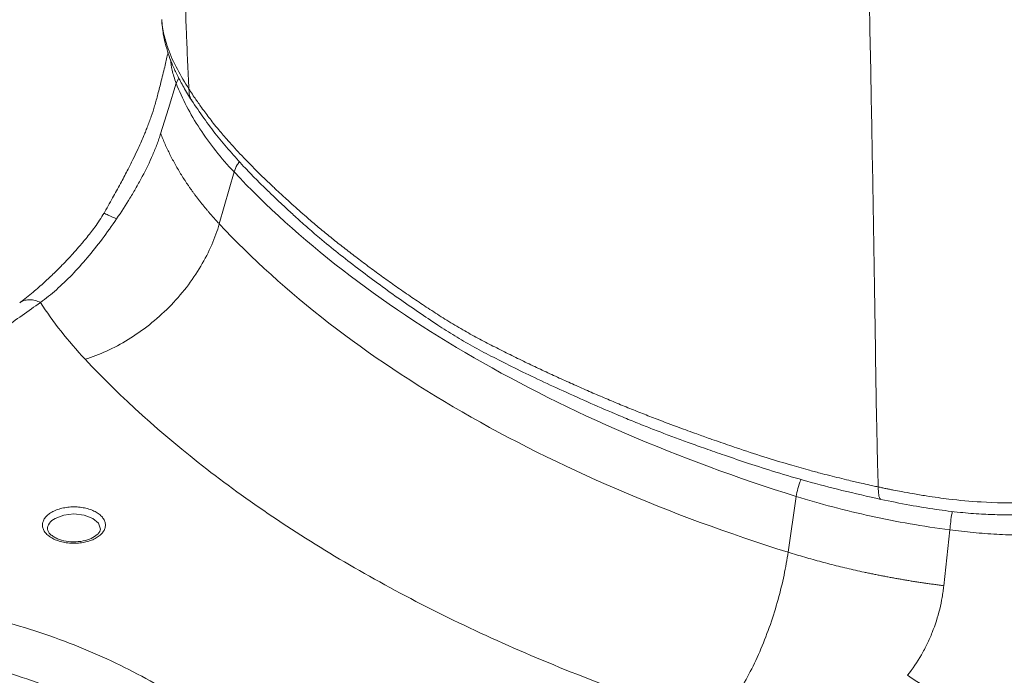
# Model space of a CAD drawing. Units: millimetres. Extents: x 0 to 297, y 0 to 210.
# Drawn here: x 246 to 269, y 156 to 172 of the extents above; entities that cross this region are included whole.
import ezdxf

# ---------------------------------------------------------------- set-up
doc = ezdxf.new("R2010")
doc.units = ezdxf.units.MM

msp = doc.modelspace()

# ---------------------------------------------------------------- linework, layer by layer
at = {"color": 8, "linetype": 'Continuous', "lineweight": 18}
msp.add_line((249.74, 170.188), (249.803, 170.31), dxfattribs=at)
at = {"color": 7, "linetype": 'Continuous', "lineweight": 18}
for p, q in [((250.759, 166.867), (251.108, 168.094)), ((264.191, 159.113), (264.38, 160.432)), ((267.866, 158.323), (268.011, 159.641))]:
    msp.add_line(p, q, dxfattribs=at)
at = {"color": 7, "linetype": 'Continuous', "lineweight": 18, "flags": 128}
msp.add_lwpolyline([(249.374, 168.998), (249.557, 169.593), (249.74, 170.188)], dxfattribs=at)
at = {"color": 8, "linetype": 'Continuous', "lineweight": 18, "flags": 128}
msp.add_lwpolyline([(247.952, 159.658), (247.904, 159.796), (247.769, 159.913), (247.566, 159.991), (247.327, 160.019), (247.088, 159.991), (246.885, 159.913)], dxfattribs=at)
at = {"color": 7, "linetype": 'Continuous', "lineweight": 18}
for points, knots in [([(250.043, 170.05), (250.038, 170.159), (250.032, 170.267), (250.021, 170.484), (250.005, 170.809), (249.992, 171.135), (249.968, 171.789), (249.956, 172.225), (249.936, 173.098), (249.927, 173.536), (249.909, 174.41), (249.899, 174.847), (249.866, 176.157), (249.84, 177.03), (249.799, 178.339), (249.785, 178.775), (249.755, 179.647), (249.739, 180.083), (249.687, 181.39), (249.646, 182.259), (249.56, 183.997), (249.516, 184.866), (249.459, 186.171), (249.442, 186.606), (249.407, 187.477), (249.389, 187.913), (249.352, 188.783), (249.334, 189.218), (249.308, 189.871), (249.299, 190.088), (249.283, 190.524), (249.275, 190.742), (249.268, 190.959)], [0, 0, 0, 0, 0.015625, 0.015625, 0.03125, 0.0625, 0.0625, 0.125, 0.125, 0.1875, 0.1875, 0.25, 0.25, 0.375, 0.375, 0.4375, 0.4375, 0.5, 0.5, 0.625, 0.625, 0.75, 0.75, 0.8125, 0.8125, 0.875, 0.875, 0.9375, 0.9375, 0.96875, 0.96875, 1, 1, 1, 1]), ([(265.901, 181.357), (265.905, 181.141), (265.909, 180.925), (265.918, 180.494), (265.923, 180.279), (265.937, 179.633), (265.946, 179.203), (265.965, 178.343), (265.974, 177.913), (265.992, 177.052), (266.001, 176.621), (266.03, 175.332), (266.051, 174.477), (266.092, 172.764), (266.113, 171.908), (266.139, 170.616), (266.147, 170.184), (266.163, 169.32), (266.171, 168.887), (266.194, 167.589), (266.209, 166.723), (266.23, 165.419), (266.236, 164.984), (266.249, 164.113), (266.256, 163.677), (266.269, 162.808), (266.277, 162.374), (266.291, 161.726), (266.298, 161.403), (266.306, 161.082), (266.312, 160.868), (266.315, 160.762), (266.318, 160.655)], [0, 0, 0, 0, 0.03125, 0.03125, 0.0625, 0.0625, 0.125, 0.125, 0.1875, 0.1875, 0.25, 0.25, 0.375, 0.375, 0.5, 0.5, 0.5625, 0.5625, 0.625, 0.625, 0.75, 0.75, 0.8125, 0.8125, 0.875, 0.875, 0.9375, 0.9375, 0.96875, 0.984375, 0.984375, 1, 1, 1, 1]), ([(249.401, 171.691), (249.401, 171.689), (249.398, 171.571), (249.447, 171.341), (249.56, 170.951), (249.756, 170.52), (249.948, 170.206), (250.043, 170.05)], [0, 0, 0, 0, 0.003683, 0.209635, 0.410718, 0.706913, 1, 1, 1, 1]), ([(249.4, 171.689), (249.41, 171.576), (249.429, 171.358), (249.496, 171.068), (249.57, 170.834), (249.661, 170.603), (249.774, 170.359), (249.921, 170.081), (250.042, 169.889), (250.106, 169.786)], [0, 0, 0, 0, 0.144217, 0.278297, 0.407147, 0.523165, 0.660768, 0.819238, 1, 1, 1, 1]), ([(249.549, 170.913), (249.526, 170.815), (249.476, 170.592), (249.395, 170.265), (249.312, 169.945), (249.237, 169.662), (249.167, 169.445), (249.107, 169.278), (249.06, 169.154), (249.014, 169.04), (248.963, 168.917), (248.9, 168.773), (248.818, 168.591), (248.712, 168.371), (248.579, 168.107), (248.419, 167.803), (248.232, 167.462), (248.1, 167.231), (248.03, 167.108)], [0, 0, 0, 0, 0.074232, 0.16818, 0.249311, 0.321131, 0.386057, 0.420517, 0.452335, 0.481511, 0.508503, 0.546291, 0.590779, 0.64742, 0.716524, 0.79827, 0.892767, 1, 1, 1, 1]), ([(251.108, 168.094), (250.8, 168.423), (250.529, 168.764), (250.071, 169.464), (249.884, 169.824), (249.74, 170.188)], [0, 0, 0, 0, 0.5, 0.5, 1, 1, 1, 1]), ([(250.043, 170.05), (250.055, 170.031), (250.096, 169.969), (250.186, 169.833), (250.298, 169.674), (250.414, 169.513), (250.514, 169.381), (250.624, 169.239), (250.772, 169.056), (250.992, 168.799), (251.333, 168.426), (251.692, 168.067), (252.006, 167.766), (252.237, 167.551), (252.497, 167.312), (252.78, 167.061), (253.064, 166.818), (253.323, 166.604), (253.594, 166.387), (253.875, 166.168), (254.166, 165.947), (254.467, 165.724), (254.778, 165.499), (255.1, 165.272), (255.433, 165.045), (255.778, 164.817), (256.133, 164.588), (256.494, 164.371), (256.86, 164.17), (257.219, 163.983), (257.578, 163.802), (257.937, 163.625), (258.295, 163.454), (258.652, 163.288), (259.007, 163.126), (259.36, 162.969), (259.711, 162.817), (260.059, 162.669), (260.406, 162.526), (260.751, 162.388), (261.153, 162.231), (261.581, 162.071), (261.997, 161.919), (262.307, 161.808), (262.619, 161.699), (263.042, 161.554), (263.598, 161.371), (264.163, 161.199), (264.608, 161.073), (264.927, 160.986), (265.172, 160.923), (265.4, 160.866), (265.647, 160.806), (265.888, 160.75), (266.097, 160.703), (266.231, 160.673), (266.296, 160.66), (266.318, 160.655)], [0, 0, 0, 0, 0.004363, 0.014637, 0.031808, 0.042253, 0.052832, 0.063531, 0.076381, 0.097413, 0.126632, 0.168798, 0.188909, 0.203824, 0.224523, 0.251004, 0.269741, 0.28887, 0.308389, 0.328301, 0.348604, 0.369298, 0.390383, 0.411858, 0.433719, 0.455929, 0.478455, 0.501412, 0.522067, 0.542423, 0.56257, 0.582489, 0.602146, 0.621533, 0.640651, 0.659499, 0.678076, 0.696383, 0.714418, 0.732184, 0.749679, 0.775985, 0.796765, 0.812017, 0.822206, 0.843001, 0.874401, 0.903138, 0.924077, 0.937223, 0.947757, 0.95823, 0.968623, 0.981785, 0.991169, 0.997097, 1, 1, 1, 1]), ([(250.106, 169.786), (250.201, 169.645), (250.386, 169.368), (250.689, 168.966), (251.003, 168.587), (251.318, 168.24), (251.613, 167.935), (251.87, 167.681), (252.096, 167.464), (252.314, 167.259), (252.553, 167.038), (252.826, 166.793), (253.165, 166.501), (253.566, 166.173), (254.024, 165.819), (254.494, 165.467), (254.973, 165.121), (255.448, 164.791), (255.897, 164.491), (256.315, 164.222), (256.734, 163.977), (257.185, 163.739), (257.674, 163.492), (258.216, 163.228), (258.814, 162.95), (259.447, 162.665), (260.002, 162.424), (260.459, 162.233), (260.813, 162.091), (261.163, 161.954), (261.508, 161.824), (261.865, 161.693), (262.257, 161.552), (262.723, 161.389), (263.275, 161.203), (263.923, 160.996), (264.658, 160.78), (265.484, 160.564), (266.073, 160.431), (266.381, 160.362)], [0, 0, 0, 0, 0.032544, 0.064097, 0.09468, 0.12367, 0.149061, 0.170719, 0.187764, 0.204499, 0.223485, 0.244774, 0.268366, 0.300539, 0.332845, 0.365265, 0.397843, 0.430218, 0.459352, 0.484798, 0.50956, 0.534686, 0.562122, 0.592145, 0.624712, 0.659673, 0.694233, 0.713006, 0.731342, 0.749229, 0.766652, 0.7838, 0.803119, 0.825323, 0.853131, 0.884511, 0.919486, 0.958007, 1, 1, 1, 1]), ([(249.374, 168.998), (249.368, 168.977), (249.361, 168.957), (249.348, 168.915), (249.341, 168.895), (249.32, 168.832), (249.305, 168.791), (249.258, 168.665), (249.224, 168.58), (249.114, 168.326), (249.031, 168.155), (248.895, 167.9), (248.848, 167.815), (248.751, 167.646), (248.701, 167.562), (248.548, 167.312), (248.442, 167.148), (248.334, 166.988)], [0, 0, 0, 0, 0.03125, 0.03125, 0.0625, 0.0625, 0.125, 0.125, 0.25, 0.25, 0.5, 0.5, 0.625, 0.625, 0.75, 0.75, 1, 1, 1, 1]), ([(250.759, 166.867), (250.741, 166.886), (250.706, 166.924), (250.655, 166.98), (250.604, 167.037), (250.555, 167.093), (250.506, 167.15), (250.457, 167.207), (250.41, 167.264), (250.363, 167.322), (250.317, 167.379), (250.272, 167.437), (250.228, 167.495), (250.184, 167.553), (250.141, 167.611), (250.099, 167.67), (250.058, 167.728), (250.018, 167.787), (249.978, 167.846), (249.927, 167.924), (249.864, 168.023), (249.792, 168.142), (249.723, 168.262), (249.657, 168.383), (249.594, 168.505), (249.534, 168.627), (249.478, 168.75), (249.424, 168.874), (249.391, 168.957), (249.374, 168.998)], [0, 0, 0, 0, 0.028034, 0.056037, 0.084011, 0.111956, 0.139873, 0.167764, 0.195629, 0.223469, 0.251286, 0.27908, 0.306853, 0.334606, 0.362338, 0.390053, 0.41775, 0.44543, 0.473096, 0.500747, 0.556034, 0.611348, 0.666699, 0.722092, 0.777538, 0.833043, 0.888617, 0.944266, 1, 1, 1, 1]), ([(264.38, 160.432), (262.985, 160.868), (261.645, 161.362), (259.101, 162.457), (257.899, 163.057), (255.655, 164.352), (254.615, 165.047), (252.719, 166.515), (251.863, 167.289), (251.108, 168.094)], [0, 0, 0, 0, 0.25, 0.25, 0.5, 0.5, 0.75, 0.75, 1, 1, 1, 1]), ([(248.039, 167.124), (247.968, 167.01), (247.835, 166.799), (247.625, 166.539), (247.451, 166.331), (247.309, 166.171), (247.177, 166.027), (247.031, 165.875), (246.847, 165.691), (246.62, 165.478), (246.35, 165.239), (246.152, 165.088), (246.046, 165.006)], [0, 0, 0, 0, 0.126843, 0.235089, 0.323957, 0.393158, 0.447922, 0.518227, 0.608702, 0.719283, 0.84983, 1, 1, 1, 1]), ([(248.334, 166.988), (248.334, 166.988), (248.334, 166.988), (248.334, 166.988), (248.223, 166.824), (247.995, 166.504), (247.644, 166.061), (247.283, 165.659), (246.912, 165.305), (246.661, 165.104), (246.536, 165.013)], [0, 0, 0, 0, 0.000168, 0.000168, 0.000168, 8.27458, 16.548991, 24.823403, 33.097814, 41.372226, 41.372226, 41.372226, 41.372226]), ([(250.759, 166.867), (250.713, 166.706), (250.654, 166.54), (250.508, 166.204), (250.421, 166.034), (250.221, 165.697), (250.107, 165.53), (249.856, 165.207), (249.719, 165.05), (249.425, 164.754), (249.269, 164.615), (248.946, 164.358), (248.778, 164.241), (248.439, 164.033), (248.267, 163.942), (247.926, 163.786), (247.756, 163.722), (247.591, 163.67)], [0, 0, 0, 0, 0.125, 0.125, 0.25, 0.25, 0.375, 0.375, 0.5, 0.5, 0.625, 0.625, 0.75, 0.75, 0.875, 0.875, 1, 1, 1, 1]), ([(264.191, 159.113), (262.779, 159.554), (261.423, 160.054), (258.849, 161.162), (257.631, 161.77), (255.361, 163.08), (254.308, 163.783), (252.389, 165.269), (251.523, 166.052), (250.759, 166.867)], [0, 0, 0, 0, 0.25, 0.25, 0.5, 0.5, 0.75, 0.75, 1, 1, 1, 1]), ([(246.536, 165.013), (246.251, 164.807), (245.962, 164.603), (245.375, 164.2), (245.077, 164), (244.471, 163.607), (244.163, 163.412), (243.69, 163.126), (243.531, 163.032), (243.208, 162.846), (243.044, 162.754), (242.877, 162.665)], [0, 0, 0, 0, 0.25, 0.25, 0.5, 0.5, 0.75, 0.75, 0.875, 0.875, 1, 1, 1, 1]), ([(262.478, 155.076), (260.913, 155.565), (259.409, 156.119), (256.557, 157.347), (255.208, 158.021), (252.692, 159.473), (251.525, 160.252), (249.398, 161.899), (248.438, 162.767), (247.591, 163.67)], [0, 0, 0, 0, 0.25, 0.25, 0.5, 0.5, 0.75, 0.75, 1, 1, 1, 1]), ([(266.318, 160.655), (266.348, 160.649), (266.407, 160.636), (266.497, 160.617), (266.588, 160.599), (266.711, 160.574), (266.893, 160.539), (267.149, 160.493), (267.439, 160.445), (267.722, 160.403), (268.152, 160.347), (268.829, 160.283), (269.594, 160.272), (270.235, 160.311), (270.655, 160.358), (271.019, 160.418), (271.325, 160.485), (271.6, 160.558), (271.861, 160.639), (272.126, 160.734), (272.359, 160.83), (272.564, 160.924), (272.72, 161.002), (272.848, 161.071), (272.94, 161.124), (273.015, 161.168), (273.057, 161.195), (273.076, 161.207)], [0, 0, 0, 0, 0.013011, 0.026055, 0.039124, 0.05306, 0.079404, 0.11773, 0.16325, 0.203278, 0.237818, 0.344031, 0.484835, 0.550198, 0.608692, 0.660329, 0.705124, 0.743103, 0.784468, 0.827265, 0.871476, 0.902173, 0.934908, 0.956106, 0.973982, 0.988565, 1, 1, 1, 1]), ([(266.381, 160.362), (266.608, 160.315), (267.039, 160.226), (267.666, 160.124), (268.231, 160.053), (268.73, 160.012), (269.157, 159.996), (269.534, 159.995), (269.89, 160.006), (270.291, 160.034), (270.742, 160.088), (271.218, 160.18), (271.577, 160.28), (271.824, 160.363), (271.975, 160.418), (272.122, 160.476), (272.286, 160.545), (272.483, 160.635), (272.723, 160.756), (272.885, 160.855), (272.974, 160.909)], [0, 0, 0, 0, 0.101729, 0.193342, 0.275057, 0.34605, 0.405999, 0.455946, 0.505433, 0.556536, 0.626622, 0.699276, 0.767425, 0.794036, 0.818924, 0.842128, 0.868311, 0.903088, 0.946581, 1, 1, 1, 1]), ([(268.011, 159.641), (267.378, 159.724), (266.755, 159.833), (265.541, 160.098), (264.95, 160.254), (264.38, 160.432)], [0, 0, 0, 0, 0.5, 0.5, 1, 1, 1, 1]), ([(246.802, 160.057), (246.836, 160.077), (246.911, 160.113), (247.041, 160.153), (247.181, 160.178), (247.327, 160.186), (247.473, 160.178), (247.613, 160.153), (247.742, 160.113), (247.855, 160.059), (247.949, 159.994), (248.017, 159.919), (248.06, 159.838), (248.074, 159.754), (248.06, 159.67), (248.017, 159.589), (247.949, 159.514), (247.855, 159.449), (247.742, 159.395), (247.613, 159.355), (247.473, 159.331), (247.327, 159.323), (247.181, 159.331), (247.041, 159.355), (246.911, 159.395), (246.798, 159.449), (246.705, 159.514), (246.636, 159.589), (246.593, 159.67), (246.579, 159.754), (246.593, 159.838), (246.636, 159.919), (246.705, 159.994), (246.767, 160.038), (246.802, 160.057)], [0, 0, 0, 0, 0.031245, 0.0625, 0.093741, 0.125, 0.156241, 0.1875, 0.218741, 0.25, 0.281241, 0.3125, 0.343741, 0.375, 0.406241, 0.4375, 0.468741, 0.5, 0.531241, 0.5625, 0.593741, 0.625, 0.656241, 0.6875, 0.718741, 0.75, 0.781241, 0.8125, 0.843741, 0.875, 0.906241, 0.9375, 0.968745, 1, 1, 1, 1]), ([(272.345, 159.95), (272.187, 159.879), (272.019, 159.817), (271.673, 159.715), (271.495, 159.674), (271.134, 159.608), (270.952, 159.583), (270.587, 159.546), (270.403, 159.534), (270.036, 159.519), (269.852, 159.517), (269.484, 159.521), (269.3, 159.527), (268.931, 159.547), (268.746, 159.561), (268.378, 159.595), (268.194, 159.616), (268.011, 159.641)], [0, 0, 0, 0, 0.125, 0.125, 0.25, 0.25, 0.375, 0.375, 0.5, 0.5, 0.625, 0.625, 0.75, 0.75, 0.875, 0.875, 1, 1, 1, 1]), ([(268.507, 154.96), (268.533, 154.973), (268.586, 155), (268.664, 155.04), (268.742, 155.081), (268.818, 155.123), (268.894, 155.164), (268.968, 155.206), (269.042, 155.249), (269.115, 155.292), (269.186, 155.335), (269.257, 155.379), (269.327, 155.423), (269.396, 155.468), (269.465, 155.513), (269.532, 155.558), (269.598, 155.604), (269.664, 155.65), (269.728, 155.696), (269.792, 155.743), (269.855, 155.79), (270.013, 155.911), (270.257, 156.112), (270.571, 156.405), (270.858, 156.708), (271.107, 157.007), (271.322, 157.298), (271.507, 157.581), (271.674, 157.871), (271.792, 158.105), (271.872, 158.28), (271.921, 158.394), (271.968, 158.509), (272.013, 158.625), (272.055, 158.742), (272.095, 158.86), (272.132, 158.978), (272.167, 159.097), (272.2, 159.217), (272.23, 159.338), (272.258, 159.459), (272.283, 159.581), (272.306, 159.704), (272.327, 159.827), (272.339, 159.909), (272.345, 159.95)], [0, 0, 0, 0, 0.0134575, 0.0268077, 0.0400514, 0.0531898, 0.0662239, 0.0791548, 0.0919837, 0.1047116, 0.1173398, 0.1298693, 0.1423016, 0.1546378, 0.1668791, 0.179027, 0.1910828, 0.2030478, 0.2149234, 0.2267111, 0.2384124, 0.2500288, 0.3156998, 0.3790072, 0.440308, 0.4999954, 0.5504597, 0.600413, 0.6501502, 0.6999704, 0.7190139, 0.7381289, 0.7573313, 0.7766369, 0.7960611, 0.8156191, 0.8353258, 0.8551958, 0.8752431, 0.8954817, 0.915925, 0.936586, 0.9574774, 0.9786115, 1, 1, 1, 1]), ([(247.952, 159.658), (247.948, 159.64), (247.942, 159.607), (247.893, 159.542), (247.785, 159.455), (247.599, 159.384), (247.373, 159.351), (247.138, 159.366), (246.959, 159.417), (246.842, 159.478), (246.768, 159.534), (246.714, 159.595), (246.706, 159.636), (246.702, 159.658)], [0, 0, 0, 0, 0.0796613, 0.147835, 0.2563493, 0.3646667, 0.4782934, 0.5926801, 0.7063681, 0.7682838, 0.8378055, 0.914926, 1, 1, 1, 1]), ([(264.191, 159.113), (264.166, 158.939), (264.134, 158.758), (264.055, 158.383), (264.008, 158.19), (263.9, 157.8), (263.839, 157.603), (263.703, 157.213), (263.628, 157.02), (263.47, 156.646), (263.385, 156.466), (263.21, 156.123), (263.12, 155.962), (262.936, 155.664), (262.843, 155.527), (262.658, 155.281), (262.567, 155.172), (262.478, 155.076)], [0, 0, 0, 0, 0.125, 0.125, 0.25, 0.25, 0.375, 0.375, 0.5, 0.5, 0.625, 0.625, 0.75, 0.75, 0.875, 0.875, 1, 1, 1, 1]), ([(267.866, 158.323), (267.831, 158.328), (267.759, 158.337), (267.653, 158.351), (267.546, 158.366), (267.44, 158.381), (267.334, 158.396), (267.228, 158.413), (267.123, 158.429), (267.018, 158.446), (266.913, 158.464), (266.809, 158.482), (266.705, 158.5), (266.601, 158.519), (266.497, 158.539), (266.394, 158.558), (266.291, 158.579), (266.188, 158.599), (266.086, 158.621), (265.95, 158.65), (265.78, 158.687), (265.578, 158.734), (265.377, 158.782), (265.176, 158.833), (264.977, 158.885), (264.779, 158.939), (264.582, 158.995), (264.386, 159.053), (264.256, 159.093), (264.191, 159.113)], [0, 0, 0, 0, 0.027878, 0.055734, 0.083569, 0.111384, 0.13918, 0.166957, 0.194718, 0.222463, 0.250193, 0.277909, 0.305612, 0.333303, 0.360984, 0.388654, 0.416316, 0.443969, 0.471616, 0.499257, 0.554573, 0.60995, 0.665396, 0.720921, 0.776532, 0.832237, 0.888045, 0.943963, 1, 1, 1, 1]), ([(252.977, 151.557), (252.972, 151.578), (252.963, 151.62), (252.949, 151.683), (252.934, 151.745), (252.918, 151.808), (252.901, 151.87), (252.883, 151.932), (252.864, 151.994), (252.844, 152.056), (252.823, 152.119), (252.773, 152.263), (252.684, 152.489), (252.541, 152.794), (252.376, 153.095), (252.189, 153.392), (251.981, 153.684), (251.676, 154.066), (251.243, 154.53), (250.646, 155.06), (249.974, 155.559), (249.233, 156.024), (248.427, 156.452), (247.562, 156.84), (246.645, 157.185), (245.841, 157.434), (245.179, 157.61), (244.673, 157.73), (244.159, 157.838), (243.637, 157.934), (243.109, 158.016), (242.694, 158.071), (242.396, 158.105), (242.217, 158.124), (242.037, 158.142), (241.857, 158.158), (241.676, 158.172), (241.556, 158.181), (241.495, 158.185)], [0, 0, 0, 0, 0.006253, 0.012505, 0.018755, 0.025005, 0.031254, 0.037503, 0.043753, 0.050004, 0.056256, 0.062511, 0.09376, 0.125017, 0.156266, 0.187523, 0.218773, 0.250029, 0.312522, 0.375015, 0.437507, 0.5, 0.562493, 0.624986, 0.687478, 0.749971, 0.781222, 0.812477, 0.843726, 0.874983, 0.906233, 0.93749, 0.947911, 0.958329, 0.968744, 0.97916, 0.989578, 1, 1, 1, 1]), ([(267.011, 156.206), (267.129, 156.36), (267.239, 156.522), (267.386, 156.775), (267.432, 156.862), (267.517, 157.037), (267.557, 157.127), (267.665, 157.398), (267.724, 157.583), (267.792, 157.862), (267.811, 157.954), (267.835, 158.093), (267.842, 158.14), (267.852, 158.208), (267.855, 158.231), (267.861, 158.277), (267.864, 158.3), (267.866, 158.323)], [0, 0, 0, 0, 0.25, 0.25, 0.375, 0.375, 0.5, 0.5, 0.75, 0.75, 0.875, 0.875, 0.9375, 0.9375, 0.96875, 0.96875, 1, 1, 1, 1]), ([(252.151, 150.855), (252.069, 151.247), (251.931, 151.634), (251.546, 152.391), (251.299, 152.76), (250.701, 153.469), (250.352, 153.81), (249.559, 154.452), (249.116, 154.754), (248.15, 155.312), (247.627, 155.568), (246.514, 156.025), (245.925, 156.227), (244.696, 156.572), (244.057, 156.715), (242.746, 156.937), (242.074, 157.017), (241.396, 157.064)], [0, 0, 0, 0, 0.125, 0.125, 0.25, 0.25, 0.375, 0.375, 0.5, 0.5, 0.625, 0.625, 0.75, 0.75, 0.875, 0.875, 1, 1, 1, 1])]:
    msp.add_open_spline(points, degree=3, knots=knots, dxfattribs=at)
at = {"color": 8, "linetype": 'Continuous', "lineweight": 18}
for points, knots in [([(249.606, 170.75), (249.615, 170.667), (249.636, 170.482), (249.703, 170.293), (249.74, 170.188)], [0, 0, 0, 0, 0.4484555, 1, 1, 1, 1]), ([(250.043, 170.05), (250.047, 169.983), (250.051, 169.887), (250.095, 169.81), (250.108, 169.787)], [0, 0, 0, 0, 0.7081574, 1, 1, 1, 1]), ([(251.108, 168.094), (251.127, 168.151), (251.156, 168.236), (251.218, 168.309), (251.237, 168.333)], [0, 0, 0, 0, 0.678027, 1, 1, 1, 1]), ([(248.031, 167.105), (248.032, 167.107), (248.033, 167.12), (248.055, 167.113), (248.109, 167.09), (248.195, 167.045), (248.288, 167.007), (248.334, 166.988)], [0, 0, 0, 0, 0.042437, 0.28409, 0.52523, 0.763856, 1, 1, 1, 1]), ([(246.048, 165.004), (246.056, 165.011), (246.09, 165.041), (246.17, 165.068), (246.283, 165.08), (246.407, 165.064), (246.493, 165.03), (246.536, 165.013)], [0, 0, 0, 0, 0.069433, 0.302117, 0.53475, 0.767604, 1, 1, 1, 1]), ([(264.38, 160.432), (264.392, 160.494), (264.416, 160.62), (264.461, 160.762), (264.494, 160.825), (264.497, 160.831)], [0, 0, 0, 0, 0.4606395, 0.9462443, 1, 1, 1, 1]), ([(266.318, 160.655), (266.32, 160.59), (266.322, 160.492), (266.343, 160.402), (266.362, 160.365), (266.377, 160.366), (266.382, 160.366)], [0, 0, 0, 0, 0.4681407, 0.698622, 0.9183401, 1, 1, 1, 1]), ([(268.011, 159.641), (268.016, 159.704), (268.027, 159.833), (268.05, 159.99), (268.067, 160.063), (268.07, 160.077)], [0, 0, 0, 0, 0.433592, 0.890805, 1, 1, 1, 1]), ([(246.885, 159.913), (246.827, 159.88), (246.781, 159.84), (246.718, 159.752), (246.702, 159.705), (246.702, 159.658)], [0, 0, 0, 0, 0.5, 0.5, 1, 1, 1, 1])]:
    msp.add_open_spline(points, degree=3, knots=knots, dxfattribs=at)
at = {"color": 7, "linetype": 'Continuous', "lineweight": 18}
for points in [[(247.591, 163.67), (247.186, 164.103), (246.832, 164.552), (246.536, 165.013)], [(268.507, 154.96), (268.375, 155.484), (267.569, 155.808), (267.011, 156.206)]]:
    msp.add_open_spline(points, degree=3, dxfattribs=at)

doc.saveas('drawing.dxf')
